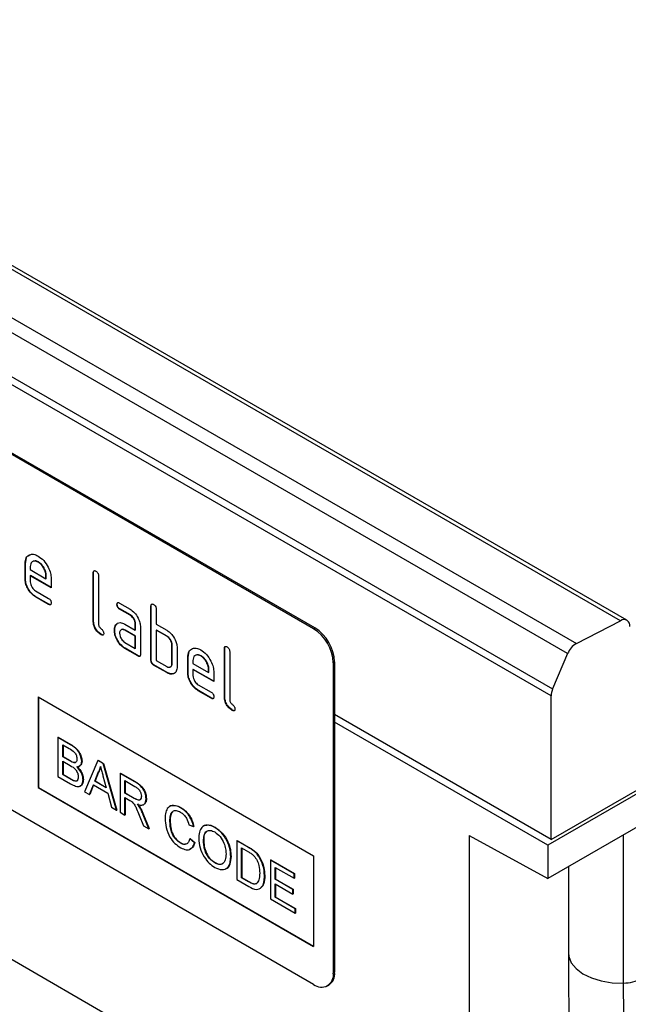
# Model space of a CAD drawing. Units: millimetres. Extents: x 75 to 2081, y 25 to 1460.
# Drawn here: x 1907 to 1940, y 1105 to 1159 of the extents above; entities that cross this region are included whole.
import ezdxf

# ---------------------------------------------------------------- set-up
doc = ezdxf.new("R2010")
doc.units = ezdxf.units.MM
doc.header["$LTSCALE"] = 5
doc.layers.get('0').update_dxf_attribs({"color": 1})
doc.layers.add('152410', color=7, linetype='Continuous')

# ---------------------------------------------------------------- blocks, each defined once
blk = doc.blocks.new('1080600-M_004_ISO_view')
for p, q in [((182.638, 22.67), (6.215, 124.517)), ((182.985, 22.692), (6.562, 124.539)), ((3.84, 123.29), (180.263, 21.443)), ((179.79, 20.892), (3.367, 122.739)), ((2.56, 120.838), (178.984, 18.991)), ((178.898, 18.609), (2.475, 120.455)), ((166.099, 22.239), (133.572, 41.016)), ((166.17, 22.28), (133.643, 41.057)), ((150.561, 25.759), (150.626, 26.069)), ((150.737, 26.17), (150.813, 26.238)), ((150.561, 25.759), (150.543, 25.748)), ((150.543, 24.932), (150.543, 25.748)), ((150.561, 24.942), (150.561, 25.759)), ((150.826, 25.584), (150.826, 25.422)), ((151.265, 25.838), (151.248, 25.828)), ((150.826, 25.422), (151.67, 24.935)), ((150.844, 25.105), (150.826, 25.095)), ((150.826, 25.095), (150.826, 24.769)), ((151.951, 24.446), (150.826, 25.095)), ((151.951, 24.466), (150.844, 25.105)), ((151.688, 25.107), (151.67, 25.097)), ((151.67, 24.935), (151.67, 25.097)), ((151.688, 24.945), (151.688, 25.107)), ((154.238, 25.269), (154.22, 25.259)), ((154.22, 22.646), (154.22, 25.259)), ((154.238, 22.656), (154.238, 25.269)), ((154.503, 25.096), (154.503, 22.483)), ((150.561, 24.942), (150.543, 24.932)), ((151.688, 24.945), (151.67, 24.935)), ((151.951, 24.936), (151.951, 24.446)), ((151.107, 24.279), (151.81, 23.874)), ((151.125, 23.963), (151.107, 23.953)), ((151.81, 23.547), (151.107, 23.953)), ((151.828, 23.557), (151.125, 23.963)), ((151.828, 23.557), (151.81, 23.547)), ((155.516, 23.552), (155.498, 23.541)), ((155.639, 23.623), (156.201, 23.299)), ((157.349, 23.473), (157.331, 23.463)), ((157.331, 20.523), (157.331, 23.463)), ((157.349, 20.533), (157.349, 23.473)), ((155.656, 23.307), (155.639, 23.297)), ((156.201, 22.972), (155.639, 23.297)), ((156.219, 22.982), (155.656, 23.307)), ((156.219, 22.982), (156.201, 22.972)), ((157.614, 23.299), (157.614, 22.483)), ((154.238, 22.656), (154.22, 22.646)), ((155.45, 22.448), (155.432, 22.438)), ((155.45, 22.448), (155.51, 22.506)), ((155.92, 22.481), (156.483, 22.156)), ((156.5, 22.493), (156.483, 22.483)), ((156.483, 22.156), (156.483, 22.483)), ((156.5, 22.166), (156.5, 22.493)), ((156.766, 22.32), (156.766, 20.85)), ((157.614, 22.483), (158.18, 22.156)), ((180.263, 21.443), (182.638, 22.67)), ((166.099, 3.05), (133.572, 21.827)), ((154.661, 21.922), (154.644, 21.911)), ((155.375, 22.163), (155.358, 22.152)), ((155.938, 22.165), (155.92, 22.154)), ((156.483, 21.83), (155.92, 22.154)), ((156.5, 21.84), (155.938, 22.165)), ((156.5, 22.166), (156.483, 22.156)), ((156.5, 21.84), (156.483, 21.83)), ((156.483, 21.176), (156.483, 21.83)), ((156.5, 21.187), (156.5, 21.84)), ((157.632, 22.167), (157.614, 22.156)), ((157.614, 22.156), (157.614, 20.523)), ((158.18, 21.83), (157.614, 22.156)), ((158.197, 21.84), (157.632, 22.167)), ((158.197, 21.84), (158.18, 21.83)), ((166.099, 22.239), (166.17, 22.28)), ((155.92, 21.501), (156.483, 21.176)), ((158.48, 21.35), (158.463, 21.34)), ((158.463, 20.36), (158.463, 21.34)), ((158.48, 20.37), (158.48, 21.35)), ((155.938, 21.185), (155.92, 21.174)), ((156.624, 20.768), (155.92, 21.174)), ((156.642, 20.778), (155.938, 21.185)), ((156.5, 21.187), (156.483, 21.176)), ((156.642, 20.778), (156.624, 20.768)), ((158.745, 21.177), (158.745, 20.197)), ((159.329, 20.697), (159.394, 21.008)), ((160.033, 20.776), (160.016, 20.766)), ((161.309, 21.187), (161.291, 21.177)), ((161.291, 18.564), (161.291, 21.177)), ((161.309, 18.574), (161.309, 21.187)), ((161.574, 21.014), (161.574, 18.401)), ((179.79, 20.892), (178.984, 18.991)), ((157.349, 20.533), (157.331, 20.523)), ((157.49, 20.288), (157.473, 20.278)), ((158.18, 19.87), (157.473, 20.278)), ((158.197, 19.88), (157.49, 20.288)), ((157.614, 20.523), (158.18, 20.197)), ((158.48, 20.37), (158.463, 20.36)), ((159.329, 20.697), (159.311, 20.687)), ((159.311, 19.87), (159.311, 20.687)), ((159.329, 19.88), (159.329, 20.697)), ((159.594, 20.523), (159.594, 20.36)), ((159.594, 20.36), (160.438, 19.873)), ((167.231, 20.442), (167.16, 20.402)), ((167.16, 20.402), (167.16, 3.663)), ((167.231, 20.442), (167.231, 3.703)), ((158.197, 19.88), (158.18, 19.87)), ((159.329, 19.88), (159.311, 19.87)), ((159.612, 20.044), (159.594, 20.034)), ((159.594, 20.034), (159.594, 19.707)), ((160.719, 19.384), (159.594, 20.034)), ((160.719, 19.404), (159.612, 20.044)), ((160.456, 20.046), (160.438, 20.035)), ((160.438, 19.873), (160.438, 20.035)), ((160.456, 19.883), (160.438, 19.873)), ((160.456, 19.883), (160.456, 20.046)), ((160.719, 19.874), (160.719, 19.384)), ((159.876, 19.218), (160.578, 18.812)), ((159.893, 18.901), (159.876, 18.891)), ((160.578, 18.485), (159.876, 18.891)), ((160.596, 18.496), (159.893, 18.901)), ((178.898, 10.886), (178.898, 18.609)), ((151.25, 18.563), (166.099, 9.991)), ((151.25, 18.563), (151.25, 13.664)), ((151.268, 18.553), (151.268, 13.674)), ((160.596, 18.496), (160.578, 18.485)), ((161.309, 18.574), (161.291, 18.564)), ((161.732, 17.84), (161.715, 17.829)), ((167.231, 17.621), (178.898, 10.886)), ((178.898, 10.866), (167.231, 17.601)), ((156.569, 0.484), (127.216, 17.429)), ((178.721, 10.559), (167.231, 17.193)), ((152.318, 16.369), (152.336, 16.379)), ((152.318, 16.369), (152.318, 14.272)), ((152.998, 15.976), (152.318, 16.369)), ((152.336, 16.379), (153.016, 15.987)), ((152.575, 15.979), (152.921, 15.779)), ((152.575, 15.334), (152.575, 15.979)), ((152.592, 15.969), (152.592, 15.344)), ((152.998, 15.976), (153.016, 15.987)), ((188.09, 15.968), (178.721, 10.559)), ((178.898, 10.866), (187.737, 15.968)), ((152.575, 15.334), (152.592, 15.344)), ((152.949, 15.118), (152.575, 15.334)), ((152.575, 15.092), (152.975, 14.861)), ((152.575, 14.366), (152.575, 15.092)), ((152.592, 15.344), (152.967, 15.128)), ((152.592, 15.082), (152.592, 14.376)), ((152.949, 15.118), (152.967, 15.128)), ((153.167, 15.016), (153.185, 15.027)), ((153.599, 15.086), (153.617, 15.096)), ((154.467, 15.128), (153.746, 13.447)), ((154.467, 15.128), (154.485, 15.139)), ((154.756, 14.962), (154.467, 15.128)), ((154.485, 15.139), (154.774, 14.972)), ((154.756, 14.962), (154.774, 14.972)), ((155.477, 12.448), (154.756, 14.962)), ((154.774, 14.972), (155.495, 12.458)), ((152.575, 14.366), (152.592, 14.376)), ((153.004, 14.118), (152.575, 14.366)), ((152.592, 14.376), (153.022, 14.128)), ((154.302, 14.014), (154.488, 14.487)), ((154.505, 14.497), (154.32, 14.024)), ((154.488, 14.487), (154.505, 14.497)), ((155.671, 14.433), (155.689, 14.444)), ((155.671, 14.433), (155.671, 12.336)), ((156.459, 13.979), (155.671, 14.433)), ((155.689, 14.444), (156.477, 13.989)), ((152.318, 14.272), (153, 13.878)), ((153.004, 14.118), (153.022, 14.128)), ((153.16, 14.038), (153.177, 14.048)), ((153.669, 14.093), (153.687, 14.103)), ((154.018, 13.291), (154.225, 13.817)), ((154.236, 13.81), (154.036, 13.301)), ((154.225, 13.817), (154.999, 13.37)), ((154.302, 14.014), (154.32, 14.024)), ((154.922, 13.656), (154.302, 14.014)), ((154.32, 14.024), (154.915, 13.68)), ((154.745, 14.309), (154.922, 13.656)), ((155.927, 14.044), (156.469, 13.731)), ((155.927, 13.371), (155.927, 14.044)), ((155.945, 14.033), (155.945, 13.382)), ((156.459, 13.979), (156.477, 13.989)), ((151.268, 13.674), (151.25, 13.664)), ((151.25, 13.664), (166.099, 5.091)), ((151.268, 13.674), (166.099, 5.112)), ((153.746, 13.447), (154.018, 13.291)), ((154.018, 13.291), (154.036, 13.301)), ((154.999, 13.37), (155.206, 12.605)), ((155.927, 13.371), (155.945, 13.382)), ((156.414, 13.091), (155.927, 13.371)), ((155.945, 13.382), (156.431, 13.101)), ((155.927, 13.129), (156.19, 12.978)), ((155.927, 12.188), (155.927, 13.129)), ((155.945, 13.119), (155.945, 12.199)), ((156.414, 13.091), (156.431, 13.101)), ((157.068, 13.061), (157.086, 13.072)), ((185.693, 12.789), (178.721, 8.765)), ((155.206, 12.605), (155.477, 12.448)), ((155.477, 12.448), (155.495, 12.458)), ((155.671, 12.336), (155.927, 12.188)), ((156.728, 12.591), (156.745, 12.601)), ((158.929, 12.579), (158.947, 12.59)), ((155.927, 12.188), (155.945, 12.199)), ((156.697, 12.187), (156.923, 11.613)), ((156.919, 12.195), (156.937, 12.205)), ((157.217, 11.444), (156.919, 12.195)), ((156.937, 12.205), (157.235, 11.454)), ((158.349, 11.856), (158.366, 11.866)), ((156.923, 11.613), (157.217, 11.444)), ((157.217, 11.444), (157.235, 11.454)), ((159.373, 11.65), (159.629, 11.566)), ((159.629, 11.566), (159.647, 11.576)), ((160.771, 11.516), (160.789, 11.526)), ((158.911, 10.681), (158.928, 10.692)), ((159.42, 10.912), (159.437, 10.923)), ((159.676, 10.696), (159.42, 10.912)), ((159.437, 10.923), (159.694, 10.706)), ((159.676, 10.696), (159.694, 10.706)), ((160.165, 10.76), (160.183, 10.77)), ((161.958, 10.804), (161.975, 10.815)), ((161.958, 10.804), (161.958, 8.707)), ((162.579, 10.446), (161.958, 10.804)), ((161.975, 10.815), (162.596, 10.456)), ((174.479, 11.086), (178.721, 8.765)), ((174.479, 11.086), (174.479, -101.732)), ((178.898, 10.886), (178.898, 10.866)), ((182.795, 3.124), (182.795, 11.117)), ((162.214, 10.415), (162.582, 10.202)), ((162.214, 8.801), (162.214, 10.415)), ((162.231, 10.404), (162.231, 8.812)), ((162.579, 10.446), (162.596, 10.456)), ((162.9, 10.23), (162.917, 10.241)), ((178.721, 10.559), (178.721, 8.765)), ((160.769, 9.608), (160.787, 9.619)), ((161.632, 9.941), (161.649, 9.951)), ((163.164, 9.928), (163.181, 9.938)), ((163.774, 9.756), (163.791, 9.766)), ((163.774, 9.756), (163.774, 7.659)), ((165.054, 9.017), (163.774, 9.756)), ((163.791, 9.766), (165.072, 9.027)), ((166.099, 9.991), (166.099, 5.091)), ((164.03, 9.366), (165.054, 8.775)), ((164.03, 8.721), (164.03, 9.366)), ((164.048, 9.356), (164.048, 8.731)), ((179.834, 9.407), (179.834, 4.75)), ((161.958, 8.707), (162.608, 8.332)), ((162.214, 8.801), (162.231, 8.812)), ((162.588, 8.585), (162.214, 8.801)), ((162.231, 8.812), (162.606, 8.595)), ((162.588, 8.585), (162.606, 8.595)), ((163.448, 8.907), (163.465, 8.917)), ((164.03, 8.721), (164.048, 8.731)), ((164.984, 8.17), (164.03, 8.721)), ((164.048, 8.731), (165.002, 8.18)), ((165.054, 9.017), (165.072, 9.027)), ((165.054, 8.775), (165.054, 9.017)), ((165.054, 8.775), (165.072, 8.785)), ((165.072, 9.027), (165.072, 8.785)), ((164.03, 8.479), (164.984, 7.928)), ((164.03, 7.753), (164.03, 8.479)), ((164.048, 8.469), (164.048, 7.763)), ((164.984, 8.17), (165.002, 8.18)), ((164.984, 7.928), (164.984, 8.17)), ((165.002, 8.18), (165.002, 7.938)), ((163.774, 7.659), (165.101, 6.893)), ((164.03, 7.753), (164.048, 7.763)), ((165.101, 7.135), (164.03, 7.753)), ((164.048, 7.763), (165.119, 7.145)), ((164.984, 7.928), (165.002, 7.938)), ((165.101, 7.135), (165.119, 7.145)), ((165.101, 6.893), (165.101, 7.135)), ((165.119, 7.145), (165.119, 6.903)), ((165.101, 6.893), (165.119, 6.903)), ((167.16, 3.663), (167.231, 3.703)), ((166.849, 2.976), (166.92, 3.017))]:
    blk.add_line(p, q)
at = {"flags": 128}
for points in [[(179.834, 4.75), (179.853, 4.563), (179.986, 4.222), (180.243, 3.906), (180.611, 3.628), (181.073, 3.402), (181.607, 3.238), (182.191, 3.144), (182.795, 3.124)], [(200.691, -71.041), (198.683, -67.584), (196.788, -63.998), (195.008, -60.286), (193.344, -56.451), (191.799, -52.495), (190.372, -48.422), (189.066, -44.235), (187.881, -39.938), (186.818, -35.533), (185.878, -31.025), (185.062, -26.417), (184.371, -21.712), (183.804, -16.914), (183.363, -12.028), (183.048, -7.057), (182.858, -2.005), (182.795, 3.124)]]:
    blk.add_lwpolyline(points, dxfattribs=at)
for centre, radius, start, end in [((182.822, 22.404), 0.323, 350.1327, 124.6631), ((164.857, 20.297), 2.305, 2.6055, 57.3945), ((164.928, 20.338), 2.305, 2.6055, 57.3945), ((180.829, 20.479), 1.117, 120.4258, 158.3231), ((179.898, 18.586), 1, 156.0905, 178.7202), ((166.513, 3.558), 0.655, 230.7967, 9.214), ((166.517, 3.613), 0.719, 304.0564, 7.2558), ((182.774, 5.253), 2.129, 270.5565, 298.1977)]:
    blk.add_arc(centre, radius, start, end)
for points, knots in [([(150.543, 25.748), (150.555, 25.862), (150.58, 26.088), (150.772, 26.243), (151.002, 26.275), (151.166, 26.197), (151.248, 26.158)], [0, 0, 0, 0, 0.2795526, 0.5593516, 0.7796344, 1, 1, 1, 1]), ([(151.248, 26.158), (151.352, 26.084), (151.56, 25.937), (151.792, 25.581), (151.931, 25.231), (151.944, 25.034), (151.951, 24.936)], [0, 0, 0, 0, 0.279581, 0.55926, 0.779571, 1, 1, 1, 1]), ([(151.248, 25.828), (151.185, 25.855), (151.061, 25.91), (150.924, 25.856), (150.838, 25.747), (150.83, 25.639), (150.826, 25.584)], [0, 0, 0, 0, 0.279532, 0.559299, 0.779622, 1, 1, 1, 1]), ([(151.265, 25.838), (151.201, 25.87), (151.108, 25.916), (151.041, 25.885), (151.02, 25.875)], [0, 0, 0, 0, 0.689903, 1, 1, 1, 1]), ([(151.67, 25.097), (151.663, 25.173), (151.648, 25.326), (151.532, 25.55), (151.394, 25.729), (151.297, 25.795), (151.248, 25.828)], [0, 0, 0, 0, 0.279524, 0.559345, 0.779653, 1, 1, 1, 1]), ([(151.688, 25.107), (151.68, 25.183), (151.666, 25.336), (151.55, 25.561), (151.412, 25.739), (151.314, 25.805), (151.265, 25.838)], [0, 0, 0, 0, 0.279524, 0.559345, 0.779653, 1, 1, 1, 1]), ([(154.22, 25.259), (154.221, 25.283), (154.223, 25.331), (154.259, 25.372), (154.311, 25.367), (154.345, 25.349), (154.361, 25.341)], [0, 0, 0, 0, 0.280763, 0.559007, 0.779253, 1, 1, 1, 1]), ([(154.238, 25.269), (154.238, 25.294), (154.239, 25.339), (154.265, 25.359), (154.276, 25.368)], [0, 0, 0, 0, 0.558148, 1, 1, 1, 1]), ([(154.361, 25.341), (154.383, 25.327), (154.426, 25.299), (154.479, 25.228), (154.5, 25.155), (154.502, 25.115), (154.503, 25.096)], [0, 0, 0, 0, 0.280669, 0.558931, 0.779165, 1, 1, 1, 1]), ([(151.107, 23.953), (151.024, 24.012), (150.857, 24.13), (150.671, 24.415), (150.559, 24.695), (150.548, 24.853), (150.543, 24.932)], [0, 0, 0, 0, 0.279619, 0.559267, 0.779559, 1, 1, 1, 1]), ([(151.125, 23.963), (151.042, 24.022), (150.874, 24.141), (150.689, 24.425), (150.577, 24.705), (150.566, 24.863), (150.561, 24.942)], [0, 0, 0, 0, 0.279619, 0.559267, 0.779559, 1, 1, 1, 1]), ([(150.826, 24.769), (150.831, 24.718), (150.842, 24.616), (150.917, 24.466), (151.01, 24.346), (151.075, 24.302), (151.107, 24.279)], [0, 0, 0, 0, 0.279457, 0.559355, 0.779724, 1, 1, 1, 1]), ([(151.81, 23.874), (151.832, 23.86), (151.874, 23.833), (151.927, 23.761), (151.949, 23.689), (151.95, 23.649), (151.951, 23.629)], [0, 0, 0, 0, 0.280653, 0.559015, 0.779223, 1, 1, 1, 1]), ([(151.951, 23.629), (151.95, 23.605), (151.948, 23.557), (151.912, 23.517), (151.86, 23.521), (151.827, 23.538), (151.81, 23.547)], [0, 0, 0, 0, 0.280602, 0.55855, 0.778688, 1, 1, 1, 1]), ([(151.931, 23.542), (151.929, 23.538), (151.917, 23.524), (151.877, 23.533), (151.844, 23.549), (151.828, 23.557)], [0, 0, 0, 0, 0.120704, 0.559183, 1, 1, 1, 1]), ([(155.498, 23.541), (155.499, 23.565), (155.501, 23.613), (155.536, 23.654), (155.588, 23.65), (155.622, 23.632), (155.639, 23.623)], [0, 0, 0, 0, 0.280669, 0.558898, 0.779069, 1, 1, 1, 1]), ([(155.639, 23.297), (155.617, 23.31), (155.574, 23.338), (155.522, 23.409), (155.5, 23.482), (155.499, 23.522), (155.498, 23.541)], [0, 0, 0, 0, 0.280747, 0.559078, 0.7793, 1, 1, 1, 1]), ([(155.516, 23.552), (155.516, 23.577), (155.517, 23.622), (155.542, 23.641), (155.553, 23.65)], [0, 0, 0, 0, 0.560992, 1, 1, 1, 1]), ([(155.656, 23.307), (155.635, 23.321), (155.592, 23.348), (155.54, 23.419), (155.518, 23.492), (155.516, 23.532), (155.516, 23.552)], [0, 0, 0, 0, 0.280747, 0.559078, 0.7793, 1, 1, 1, 1]), ([(157.331, 23.463), (157.332, 23.487), (157.335, 23.535), (157.37, 23.575), (157.422, 23.571), (157.456, 23.553), (157.473, 23.544)], [0, 0, 0, 0, 0.280763, 0.559007, 0.779253, 1, 1, 1, 1]), ([(157.349, 23.473), (157.349, 23.498), (157.35, 23.543), (157.376, 23.563), (157.387, 23.572)], [0, 0, 0, 0, 0.558148, 1, 1, 1, 1]), ([(157.473, 23.544), (157.494, 23.531), (157.537, 23.503), (157.59, 23.432), (157.612, 23.359), (157.613, 23.319), (157.614, 23.299)], [0, 0, 0, 0, 0.280669, 0.558931, 0.779165, 1, 1, 1, 1]), ([(156.201, 23.299), (156.285, 23.239), (156.452, 23.121), (156.636, 22.836), (156.749, 22.556), (156.76, 22.399), (156.766, 22.32)], [0, 0, 0, 0, 0.279576, 0.559296, 0.779523, 1, 1, 1, 1]), ([(156.483, 22.483), (156.478, 22.534), (156.469, 22.636), (156.393, 22.787), (156.3, 22.906), (156.234, 22.95), (156.201, 22.972)], [0, 0, 0, 0, 0.27963, 0.559223, 0.779548, 1, 1, 1, 1]), ([(156.5, 22.493), (156.496, 22.544), (156.487, 22.646), (156.41, 22.797), (156.317, 22.917), (156.252, 22.96), (156.219, 22.982)], [0, 0, 0, 0, 0.27963, 0.559223, 0.779548, 1, 1, 1, 1]), ([(154.644, 21.911), (154.58, 21.955), (154.453, 22.041), (154.305, 22.253), (154.229, 22.468), (154.223, 22.587), (154.22, 22.646)], [0, 0, 0, 0, 0.28008, 0.559069, 0.779201, 1, 1, 1, 1]), ([(154.661, 21.922), (154.598, 21.965), (154.471, 22.051), (154.323, 22.264), (154.247, 22.478), (154.241, 22.597), (154.238, 22.656)], [0, 0, 0, 0, 0.2800799, 0.559069, 0.7792014, 1, 1, 1, 1]), ([(154.503, 22.483), (154.505, 22.461), (154.508, 22.416), (154.555, 22.32), (154.644, 22.238), (154.732, 22.156), (154.779, 22.06), (154.783, 22.016), (154.784, 21.993)], [0, 0, 0, 0, 0.125305, 0.250335, 0.499896, 0.749686, 0.874716, 1, 1, 1, 1]), ([(155.358, 22.152), (155.362, 22.215), (155.369, 22.326), (155.413, 22.404), (155.432, 22.438)], [0, 0, 0, 0, 0.55981, 1, 1, 1, 1]), ([(155.375, 22.163), (155.379, 22.225), (155.386, 22.336), (155.43, 22.414), (155.45, 22.448)], [0, 0, 0, 0, 0.55981, 1, 1, 1, 1]), ([(155.432, 22.438), (155.463, 22.474), (155.524, 22.546), (155.689, 22.587), (155.833, 22.521), (155.92, 22.481)], [0, 0, 0, 0, 0.280755, 0.561071, 1, 1, 1, 1]), ([(154.784, 21.993), (154.783, 21.969), (154.781, 21.921), (154.746, 21.881), (154.694, 21.885), (154.66, 21.903), (154.644, 21.911)], [0, 0, 0, 0, 0.280602, 0.55855, 0.778688, 1, 1, 1, 1]), ([(154.765, 21.906), (154.762, 21.903), (154.751, 21.888), (154.711, 21.897), (154.678, 21.913), (154.661, 21.922)], [0, 0, 0, 0, 0.120704, 0.559183, 1, 1, 1, 1]), ([(155.92, 21.174), (155.837, 21.234), (155.67, 21.352), (155.486, 21.636), (155.374, 21.916), (155.363, 22.074), (155.358, 22.152)], [0, 0, 0, 0, 0.279642, 0.559234, 0.779508, 1, 1, 1, 1]), ([(155.938, 21.185), (155.854, 21.244), (155.687, 21.362), (155.503, 21.647), (155.392, 21.926), (155.381, 22.084), (155.375, 22.163)], [0, 0, 0, 0, 0.279642, 0.559234, 0.779508, 1, 1, 1, 1]), ([(155.92, 22.154), (155.879, 22.173), (155.795, 22.209), (155.703, 22.173), (155.647, 22.099), (155.641, 22.026), (155.639, 21.99)], [0, 0, 0, 0, 0.279478, 0.559304, 0.77968, 1, 1, 1, 1]), ([(155.639, 21.99), (155.644, 21.939), (155.654, 21.838), (155.73, 21.687), (155.822, 21.568), (155.888, 21.523), (155.92, 21.501)], [0, 0, 0, 0, 0.279457, 0.559355, 0.779724, 1, 1, 1, 1]), ([(155.938, 22.165), (155.895, 22.187), (155.839, 22.216), (155.798, 22.198), (155.789, 22.195)], [0, 0, 0, 0, 0.775767, 1, 1, 1, 1]), ([(158.18, 22.156), (158.235, 22.12), (158.346, 22.048), (158.534, 21.846), (158.619, 21.661), (158.67, 21.549)], [0, 0, 0, 0, 0.2808194, 0.5612528, 1, 1, 1, 1]), ([(158.463, 21.34), (158.458, 21.391), (158.449, 21.493), (158.372, 21.645), (158.279, 21.764), (158.213, 21.808), (158.18, 21.83)], [0, 0, 0, 0, 0.279621, 0.559225, 0.779528, 1, 1, 1, 1]), ([(158.48, 21.35), (158.476, 21.401), (158.467, 21.503), (158.39, 21.655), (158.296, 21.774), (158.23, 21.818), (158.197, 21.84)], [0, 0, 0, 0, 0.279621, 0.559225, 0.779528, 1, 1, 1, 1]), ([(158.67, 21.549), (158.695, 21.476), (158.738, 21.347), (158.743, 21.229), (158.745, 21.177)], [0, 0, 0, 0, 0.559798, 1, 1, 1, 1]), ([(161.291, 21.177), (161.292, 21.201), (161.295, 21.249), (161.33, 21.289), (161.382, 21.285), (161.416, 21.267), (161.432, 21.258)], [0, 0, 0, 0, 0.280763, 0.559007, 0.779253, 1, 1, 1, 1]), ([(161.309, 21.187), (161.309, 21.212), (161.31, 21.257), (161.336, 21.277), (161.347, 21.286)], [0, 0, 0, 0, 0.558148, 1, 1, 1, 1]), ([(161.432, 21.258), (161.454, 21.245), (161.497, 21.217), (161.55, 21.146), (161.572, 21.073), (161.573, 21.033), (161.574, 21.014)], [0, 0, 0, 0, 0.280669, 0.558931, 0.779165, 1, 1, 1, 1]), ([(156.766, 20.85), (156.764, 20.826), (156.762, 20.777), (156.727, 20.737), (156.675, 20.742), (156.641, 20.759), (156.624, 20.768)], [0, 0, 0, 0, 0.280596, 0.558566, 0.778787, 1, 1, 1, 1]), ([(156.746, 20.762), (156.743, 20.759), (156.732, 20.744), (156.691, 20.754), (156.658, 20.77), (156.642, 20.778)], [0, 0, 0, 0, 0.122047, 0.560037, 1, 1, 1, 1]), ([(159.311, 20.687), (159.323, 20.8), (159.348, 21.026), (159.54, 21.181), (159.77, 21.213), (159.934, 21.135), (160.016, 21.097)], [0, 0, 0, 0, 0.2795526, 0.5593516, 0.7796344, 1, 1, 1, 1]), ([(160.016, 20.766), (159.954, 20.794), (159.829, 20.848), (159.692, 20.794), (159.606, 20.685), (159.598, 20.577), (159.594, 20.523)], [0, 0, 0, 0, 0.279532, 0.559299, 0.779622, 1, 1, 1, 1]), ([(160.033, 20.776), (159.969, 20.808), (159.877, 20.854), (159.809, 20.823), (159.788, 20.814)], [0, 0, 0, 0, 0.689903, 1, 1, 1, 1]), ([(160.016, 21.097), (160.12, 21.023), (160.329, 20.875), (160.56, 20.519), (160.699, 20.169), (160.712, 19.972), (160.719, 19.874)], [0, 0, 0, 0, 0.2795807, 0.5592603, 0.779571, 1, 1, 1, 1]), ([(160.438, 20.035), (160.431, 20.112), (160.416, 20.264), (160.3, 20.489), (160.163, 20.667), (160.065, 20.733), (160.016, 20.766)], [0, 0, 0, 0, 0.279524, 0.559345, 0.779653, 1, 1, 1, 1]), ([(160.456, 20.046), (160.448, 20.122), (160.434, 20.274), (160.318, 20.499), (160.18, 20.677), (160.082, 20.743), (160.033, 20.776)], [0, 0, 0, 0, 0.279524, 0.559345, 0.779653, 1, 1, 1, 1]), ([(157.473, 20.278), (157.451, 20.292), (157.408, 20.319), (157.356, 20.391), (157.334, 20.464), (157.332, 20.503), (157.331, 20.523)], [0, 0, 0, 0, 0.280711, 0.558625, 0.778846, 1, 1, 1, 1]), ([(157.49, 20.288), (157.469, 20.302), (157.426, 20.33), (157.374, 20.401), (157.351, 20.474), (157.35, 20.514), (157.349, 20.533)], [0, 0, 0, 0, 0.2807105, 0.5586248, 0.7788464, 1, 1, 1, 1]), ([(158.18, 20.197), (158.222, 20.178), (158.305, 20.141), (158.397, 20.177), (158.454, 20.251), (158.46, 20.324), (158.463, 20.36)], [0, 0, 0, 0, 0.279574, 0.559225, 0.779646, 1, 1, 1, 1]), ([(158.745, 20.197), (158.736, 20.106), (158.717, 19.923), (158.564, 19.797), (158.377, 19.775), (158.246, 19.838), (158.18, 19.87)], [0, 0, 0, 0, 0.279624, 0.559286, 0.779575, 1, 1, 1, 1]), ([(158.346, 20.176), (158.371, 20.181), (158.423, 20.191), (158.471, 20.263), (158.477, 20.334), (158.48, 20.37)], [0, 0, 0, 0, 0.313307, 0.656705, 1, 1, 1, 1]), ([(158.629, 19.881), (158.608, 19.858), (158.549, 19.793), (158.392, 19.788), (158.262, 19.85), (158.197, 19.88)], [0, 0, 0, 0, 0.224199, 0.611979, 1, 1, 1, 1]), ([(159.876, 18.891), (159.792, 18.95), (159.625, 19.069), (159.439, 19.353), (159.328, 19.633), (159.317, 19.791), (159.311, 19.87)], [0, 0, 0, 0, 0.279619, 0.559267, 0.779559, 1, 1, 1, 1]), ([(159.893, 18.901), (159.81, 18.96), (159.643, 19.079), (159.457, 19.363), (159.345, 19.644), (159.334, 19.801), (159.329, 19.88)], [0, 0, 0, 0, 0.279619, 0.559267, 0.779559, 1, 1, 1, 1]), ([(159.594, 19.707), (159.599, 19.656), (159.61, 19.554), (159.686, 19.404), (159.778, 19.285), (159.843, 19.24), (159.876, 19.218)], [0, 0, 0, 0, 0.2794572, 0.5593552, 0.7797238, 1, 1, 1, 1]), ([(160.578, 18.812), (160.6, 18.798), (160.643, 18.771), (160.695, 18.7), (160.717, 18.627), (160.718, 18.587), (160.719, 18.567)], [0, 0, 0, 0, 0.280653, 0.559015, 0.779223, 1, 1, 1, 1]), ([(160.719, 18.567), (160.718, 18.543), (160.716, 18.495), (160.68, 18.455), (160.629, 18.459), (160.595, 18.477), (160.578, 18.485)], [0, 0, 0, 0, 0.280602, 0.55855, 0.778688, 1, 1, 1, 1]), ([(160.699, 18.48), (160.697, 18.477), (160.685, 18.462), (160.645, 18.471), (160.612, 18.487), (160.596, 18.496)], [0, 0, 0, 0, 0.120704, 0.559183, 1, 1, 1, 1]), ([(161.715, 17.829), (161.651, 17.873), (161.524, 17.959), (161.376, 18.171), (161.3, 18.386), (161.294, 18.505), (161.291, 18.564)], [0, 0, 0, 0, 0.28008, 0.559069, 0.779201, 1, 1, 1, 1]), ([(161.732, 17.84), (161.669, 17.883), (161.542, 17.969), (161.394, 18.182), (161.318, 18.396), (161.312, 18.515), (161.309, 18.574)], [0, 0, 0, 0, 0.28008, 0.559069, 0.779201, 1, 1, 1, 1]), ([(161.574, 18.401), (161.576, 18.378), (161.579, 18.334), (161.626, 18.238), (161.715, 18.156), (161.804, 18.074), (161.85, 17.978), (161.854, 17.934), (161.855, 17.911)], [0, 0, 0, 0, 0.125305, 0.250335, 0.499896, 0.749686, 0.874716, 1, 1, 1, 1]), ([(161.855, 17.911), (161.854, 17.887), (161.852, 17.839), (161.817, 17.799), (161.765, 17.803), (161.732, 17.821), (161.715, 17.829)], [0, 0, 0, 0, 0.280602, 0.55855, 0.778688, 1, 1, 1, 1]), ([(161.836, 17.824), (161.833, 17.821), (161.822, 17.806), (161.782, 17.815), (161.749, 17.831), (161.732, 17.84)], [0, 0, 0, 0, 0.120704, 0.559183, 1, 1, 1, 1]), ([(153.599, 15.086), (153.586, 15.186), (153.56, 15.386), (153.338, 15.76), (153.127, 15.894), (152.998, 15.976)], [0, 0, 0, 0, 0.279967, 0.559633, 1, 1, 1, 1]), ([(153.016, 15.987), (153.097, 15.937), (153.257, 15.838), (153.467, 15.602), (153.592, 15.329), (153.608, 15.174), (153.617, 15.096)], [0, 0, 0, 0, 0.281116, 0.560026, 0.780112, 1, 1, 1, 1]), ([(152.921, 15.779), (153.023, 15.725), (153.151, 15.657), (153.274, 15.487), (153.329, 15.358), (153.338, 15.268), (153.343, 15.208)], [0, 0, 0, 0, 0.499756, 0.624981, 0.750488, 1, 1, 1, 1]), ([(153.167, 15.016), (153.127, 15.031), (153.055, 15.057), (152.981, 15.099), (152.949, 15.118)], [0, 0, 0, 0, 0.559459, 1, 1, 1, 1]), ([(152.967, 15.128), (153.008, 15.104), (153.081, 15.062), (153.153, 15.037), (153.185, 15.027)], [0, 0, 0, 0, 0.560393, 1, 1, 1, 1]), ([(153.343, 15.208), (153.341, 15.173), (153.337, 15.103), (153.297, 15.035), (153.236, 15.007), (153.19, 15.013), (153.167, 15.016)], [0, 0, 0, 0, 0.280244, 0.559695, 0.779758, 1, 1, 1, 1]), ([(153.185, 15.027), (153.215, 15.022), (153.263, 15.014), (153.292, 15.043), (153.303, 15.054)], [0, 0, 0, 0, 0.630591, 1, 1, 1, 1]), ([(153.327, 14.792), (153.368, 14.794), (153.451, 14.798), (153.567, 14.88), (153.587, 15.008), (153.599, 15.086)], [0, 0, 0, 0, 0.281363, 0.56221, 1, 1, 1, 1]), ([(153.617, 15.096), (153.611, 15.046), (153.601, 14.944), (153.538, 14.844), (153.47, 14.834), (153.442, 14.829)], [0, 0, 0, 0, 0.369846, 0.739862, 1, 1, 1, 1]), ([(152.975, 14.861), (153.082, 14.798), (153.216, 14.72), (153.339, 14.537), (153.399, 14.403), (153.407, 14.308), (153.413, 14.245)], [0, 0, 0, 0, 0.498846, 0.624454, 0.750198, 1, 1, 1, 1]), ([(153.669, 14.093), (153.664, 14.16), (153.654, 14.295), (153.542, 14.562), (153.408, 14.705), (153.327, 14.792)], [0, 0, 0, 0, 0.28088, 0.561474, 1, 1, 1, 1]), ([(153.344, 14.802), (153.397, 14.75), (153.502, 14.645), (153.614, 14.449), (153.678, 14.261), (153.684, 14.156), (153.687, 14.103)], [0, 0, 0, 0, 0.2802111, 0.5596695, 0.7797087, 1, 1, 1, 1]), ([(154.488, 14.487), (154.517, 14.54), (154.569, 14.635), (154.599, 14.752), (154.612, 14.803)], [0, 0, 0, 0, 0.559975, 1, 1, 1, 1]), ([(154.63, 14.813), (154.612, 14.748), (154.581, 14.633), (154.529, 14.539), (154.505, 14.497)], [0, 0, 0, 0, 0.559915, 1, 1, 1, 1]), ([(154.612, 14.803), (154.637, 14.711), (154.681, 14.546), (154.726, 14.382), (154.745, 14.309)], [0, 0, 0, 0, 0.559998, 1, 1, 1, 1]), ([(153, 13.878), (153.09, 13.829), (153.269, 13.732), (153.511, 13.709), (153.645, 13.863), (153.661, 14.016), (153.669, 14.093)], [0, 0, 0, 0, 0.281283, 0.560168, 0.779988, 1, 1, 1, 1]), ([(153.16, 14.038), (153.131, 14.051), (153.079, 14.075), (153.027, 14.105), (153.004, 14.118)], [0, 0, 0, 0, 0.559832, 1, 1, 1, 1]), ([(153.022, 14.128), (153.051, 14.111), (153.103, 14.081), (153.155, 14.058), (153.177, 14.048)], [0, 0, 0, 0, 0.560099, 1, 1, 1, 1]), ([(153.413, 14.245), (153.409, 14.2), (153.402, 14.11), (153.342, 14.028), (153.253, 14.01), (153.191, 14.029), (153.16, 14.038)], [0, 0, 0, 0, 0.280033, 0.559559, 0.779331, 1, 1, 1, 1]), ([(153.177, 14.048), (153.216, 14.038), (153.295, 14.016), (153.365, 14.041), (153.382, 14.076), (153.382, 14.078)], [0, 0, 0, 0, 0.490638, 0.978542, 1, 1, 1, 1]), ([(153.687, 14.103), (153.681, 14.038), (153.669, 13.908), (153.596, 13.78), (153.517, 13.762), (153.488, 13.756)], [0, 0, 0, 0, 0.385534, 0.771138, 1, 1, 1, 1]), ([(157.068, 13.061), (157.058, 13.164), (157.038, 13.368), (156.819, 13.769), (156.596, 13.899), (156.459, 13.979)], [0, 0, 0, 0, 0.28058, 0.55933, 1, 1, 1, 1]), ([(156.477, 13.989), (156.561, 13.939), (156.727, 13.841), (156.951, 13.598), (157.066, 13.31), (157.079, 13.151), (157.086, 13.072)], [0, 0, 0, 0, 0.281671, 0.559202, 0.779411, 1, 1, 1, 1]), ([(156.469, 13.731), (156.516, 13.701), (156.611, 13.642), (156.733, 13.5), (156.802, 13.338), (156.809, 13.248), (156.812, 13.203)], [0, 0, 0, 0, 0.281111, 0.559739, 0.779685, 1, 1, 1, 1]), ([(156.19, 12.978), (156.213, 12.964), (156.256, 12.94), (156.297, 12.909), (156.316, 12.895)], [0, 0, 0, 0, 0.56011, 1, 1, 1, 1]), ([(156.316, 12.895), (156.366, 12.841), (156.467, 12.73), (156.579, 12.475), (156.652, 12.296), (156.697, 12.187)], [0, 0, 0, 0, 0.278201, 0.558672, 1, 1, 1, 1]), ([(156.812, 13.203), (156.809, 13.164), (156.802, 13.087), (156.749, 13.007), (156.621, 12.973), (156.499, 13.042), (156.414, 13.091)], [0, 0, 0, 0, 0.18699, 0.373845, 0.560268, 1, 1, 1, 1]), ([(156.431, 13.101), (156.484, 13.072), (156.588, 13.015), (156.726, 12.983), (156.766, 13.04), (156.78, 13.059)], [0, 0, 0, 0, 0.40237, 0.800613, 1, 1, 1, 1]), ([(156.587, 12.776), (156.656, 12.751), (156.796, 12.702), (156.962, 12.742), (157.055, 12.876), (157.064, 13), (157.068, 13.061)], [0, 0, 0, 0, 0.280721, 0.559709, 0.77969, 1, 1, 1, 1]), ([(156.728, 12.591), (156.703, 12.628), (156.659, 12.693), (156.609, 12.75), (156.587, 12.776)], [0, 0, 0, 0, 0.559669, 1, 1, 1, 1]), ([(156.604, 12.786), (156.632, 12.754), (156.683, 12.696), (156.726, 12.63), (156.745, 12.601)], [0, 0, 0, 0, 0.5601201, 1, 1, 1, 1]), ([(157.086, 13.072), (157.082, 12.989), (157.076, 12.868), (157.006, 12.819), (156.983, 12.804)], [0, 0, 0, 0, 0.683658, 1, 1, 1, 1]), ([(156.919, 12.195), (156.888, 12.27), (156.833, 12.405), (156.76, 12.534), (156.728, 12.591)], [0, 0, 0, 0, 0.560029, 1, 1, 1, 1]), ([(156.745, 12.601), (156.786, 12.529), (156.858, 12.399), (156.913, 12.264), (156.937, 12.205)], [0, 0, 0, 0, 0.559794, 1, 1, 1, 1]), ([(158.929, 12.579), (158.798, 12.638), (158.537, 12.754), (158.247, 12.63), (158.111, 12.348), (158.099, 12.118), (158.093, 12.003)], [0, 0, 0, 0, 0.279748, 0.558427, 0.778969, 1, 1, 1, 1]), ([(158.349, 11.856), (158.355, 11.963), (158.368, 12.176), (158.481, 12.401), (158.69, 12.454), (158.841, 12.381), (158.917, 12.345)], [0, 0, 0, 0, 0.281158, 0.560247, 0.779804, 1, 1, 1, 1]), ([(158.514, 12.365), (158.495, 12.351), (158.378, 12.261), (158.372, 12.046), (158.366, 11.866)], [0, 0, 0, 0, 0.161578, 1, 1, 1, 1]), ([(158.409, 12.681), (158.485, 12.699), (158.646, 12.738), (158.843, 12.641), (158.947, 12.59)], [0, 0, 0, 0, 0.472225, 1, 1, 1, 1]), ([(158.917, 12.345), (158.977, 12.305), (159.097, 12.225), (159.283, 11.974), (159.339, 11.773), (159.373, 11.65)], [0, 0, 0, 0, 0.280694, 0.560413, 1, 1, 1, 1]), ([(159.629, 11.566), (159.598, 11.68), (159.537, 11.909), (159.351, 12.217), (159.139, 12.444), (158.999, 12.534), (158.929, 12.579)], [0, 0, 0, 0, 0.2800338, 0.5594322, 0.779521, 1, 1, 1, 1]), ([(158.947, 12.59), (159.036, 12.531), (159.214, 12.413), (159.432, 12.135), (159.578, 11.844), (159.624, 11.665), (159.647, 11.576)], [0, 0, 0, 0, 0.280081, 0.559449, 0.779549, 1, 1, 1, 1]), ([(158.093, 12.003), (158.104, 11.842), (158.127, 11.521), (158.312, 11.021), (158.617, 10.629), (158.829, 10.494), (158.935, 10.426)], [0, 0, 0, 0, 0.28068, 0.559986, 0.77938, 1, 1, 1, 1]), ([(158.911, 10.681), (158.845, 10.726), (158.715, 10.817), (158.542, 11.034), (158.373, 11.404), (158.359, 11.67), (158.349, 11.856)], [0, 0, 0, 0, 0.186965, 0.373837, 0.560523, 1, 1, 1, 1]), ([(158.366, 11.866), (158.372, 11.751), (158.382, 11.52), (158.488, 11.158), (158.698, 10.855), (158.851, 10.746), (158.928, 10.692)], [0, 0, 0, 0, 0.281245, 0.5607156, 0.780138, 1, 1, 1, 1]), ([(160.771, 11.516), (160.635, 11.578), (160.362, 11.701), (160.066, 11.564), (159.926, 11.271), (159.914, 11.031), (159.909, 10.911)], [0, 0, 0, 0, 0.2795611, 0.5586257, 0.7790121, 1, 1, 1, 1]), ([(160.165, 10.76), (160.169, 10.876), (160.176, 11.107), (160.307, 11.338), (160.532, 11.383), (160.693, 11.31), (160.773, 11.273)], [0, 0, 0, 0, 0.281196, 0.559716, 0.779864, 1, 1, 1, 1]), ([(160.327, 11.279), (160.31, 11.271), (160.173, 11.209), (160.178, 10.975), (160.183, 10.77)], [0, 0, 0, 0, 0.123886, 1, 1, 1, 1]), ([(160.231, 11.617), (160.309, 11.639), (160.475, 11.685), (160.681, 11.581), (160.789, 11.526)], [0, 0, 0, 0, 0.4740529, 1, 1, 1, 1]), ([(161.632, 9.941), (161.621, 10.101), (161.598, 10.422), (161.386, 10.917), (161.086, 11.301), (160.876, 11.445), (160.771, 11.516)], [0, 0, 0, 0, 0.280402, 0.559503, 0.779637, 1, 1, 1, 1]), ([(160.773, 11.273), (160.872, 11.2), (161.07, 11.055), (161.274, 10.696), (161.363, 10.367), (161.371, 10.183), (161.376, 10.091)], [0, 0, 0, 0, 0.279108, 0.557988, 0.778771, 1, 1, 1, 1]), ([(160.789, 11.526), (160.923, 11.431), (161.19, 11.241), (161.484, 10.774), (161.628, 10.326), (161.642, 10.076), (161.649, 9.951)], [0, 0, 0, 0, 0.279564, 0.558584, 0.779087, 1, 1, 1, 1]), ([(159.42, 10.912), (159.402, 10.845), (159.365, 10.71), (159.237, 10.606), (159.075, 10.6), (158.965, 10.654), (158.911, 10.681)], [0, 0, 0, 0, 0.280491, 0.559766, 0.77972, 1, 1, 1, 1]), ([(158.928, 10.692), (159, 10.655), (159.113, 10.597), (159.197, 10.63), (159.228, 10.642)], [0, 0, 0, 0, 0.6386143, 1, 1, 1, 1]), ([(158.935, 10.426), (159.032, 10.379), (159.227, 10.285), (159.461, 10.329), (159.608, 10.482), (159.653, 10.624), (159.676, 10.696)], [0, 0, 0, 0, 0.27993, 0.559196, 0.779393, 1, 1, 1, 1]), ([(159.694, 10.706), (159.665, 10.613), (159.615, 10.446), (159.486, 10.385), (159.429, 10.358)], [0, 0, 0, 0, 0.562525, 1, 1, 1, 1]), ([(159.909, 10.911), (159.923, 10.752), (159.95, 10.434), (160.166, 9.951), (160.462, 9.576), (160.667, 9.436), (160.77, 9.366)], [0, 0, 0, 0, 0.280155, 0.55943, 0.779617, 1, 1, 1, 1]), ([(160.769, 9.608), (160.672, 9.679), (160.478, 9.819), (160.274, 10.166), (160.177, 10.489), (160.169, 10.669), (160.165, 10.76)], [0, 0, 0, 0, 0.279186, 0.558445, 0.77893, 1, 1, 1, 1]), ([(160.183, 10.77), (160.189, 10.654), (160.201, 10.423), (160.348, 10.065), (160.558, 9.776), (160.711, 9.671), (160.787, 9.619)], [0, 0, 0, 0, 0.280657, 0.559885, 0.779849, 1, 1, 1, 1]), ([(162.9, 10.23), (162.84, 10.275), (162.734, 10.356), (162.626, 10.418), (162.579, 10.446)], [0, 0, 0, 0, 0.559733, 1, 1, 1, 1]), ([(162.582, 10.202), (162.639, 10.169), (162.741, 10.11), (162.839, 10.023), (162.882, 9.985)], [0, 0, 0, 0, 0.5605098, 1, 1, 1, 1]), ([(162.596, 10.456), (162.657, 10.421), (162.764, 10.358), (162.871, 10.277), (162.917, 10.241)], [0, 0, 0, 0, 0.560174, 1, 1, 1, 1]), ([(163.164, 9.928), (163.119, 9.992), (163.038, 10.107), (162.942, 10.193), (162.9, 10.23)], [0, 0, 0, 0, 0.5596146, 1, 1, 1, 1]), ([(162.917, 10.241), (162.971, 10.192), (163.067, 10.104), (163.146, 9.989), (163.181, 9.938)], [0, 0, 0, 0, 0.559847, 1, 1, 1, 1]), ([(161.376, 10.091), (161.37, 9.979), (161.36, 9.755), (161.219, 9.55), (161.004, 9.498), (160.847, 9.572), (160.769, 9.608)], [0, 0, 0, 0, 0.2808394, 0.5599747, 0.7798607, 1, 1, 1, 1]), ([(160.77, 9.366), (160.903, 9.307), (161.169, 9.191), (161.466, 9.311), (161.61, 9.591), (161.624, 9.824), (161.632, 9.941)], [0, 0, 0, 0, 0.279744, 0.558498, 0.779065, 1, 1, 1, 1]), ([(160.787, 9.619), (160.889, 9.572), (161.069, 9.489), (161.185, 9.579), (161.235, 9.618)], [0, 0, 0, 0, 0.567774, 1, 1, 1, 1]), ([(161.649, 9.951), (161.636, 9.808), (161.609, 9.524), (161.473, 9.293), (161.352, 9.283), (161.346, 9.283)], [0, 0, 0, 0, 0.487797, 0.973499, 1, 1, 1, 1]), ([(162.882, 9.985), (162.942, 9.906), (163.063, 9.747), (163.18, 9.407), (163.187, 9.191), (163.192, 9.059)], [0, 0, 0, 0, 0.278696, 0.558864, 1, 1, 1, 1]), ([(163.448, 8.907), (163.439, 9.093), (163.424, 9.426), (163.243, 9.775), (163.164, 9.928)], [0, 0, 0, 0, 0.560981, 1, 1, 1, 1]), ([(163.181, 9.938), (163.235, 9.843), (163.342, 9.654), (163.445, 9.295), (163.458, 9.06), (163.465, 8.917)], [0, 0, 0, 0, 0.279769, 0.559929, 1, 1, 1, 1]), ([(163.192, 9.059), (163.189, 8.924), (163.183, 8.683), (163.068, 8.546), (163.017, 8.486)], [0, 0, 0, 0, 0.561257, 1, 1, 1, 1]), ([(163.017, 8.486), (162.984, 8.474), (162.916, 8.45), (162.766, 8.488), (162.656, 8.548), (162.588, 8.585)], [0, 0, 0, 0, 0.2793733, 0.5593958, 1, 1, 1, 1]), ([(162.606, 8.595), (162.694, 8.545), (162.851, 8.454), (162.979, 8.483), (163.035, 8.496)], [0, 0, 0, 0, 0.561861, 1, 1, 1, 1]), ([(162.608, 8.332), (162.743, 8.261), (163.012, 8.12), (163.309, 8.252), (163.431, 8.555), (163.442, 8.79), (163.448, 8.907)], [0, 0, 0, 0, 0.280578, 0.557944, 0.778763, 1, 1, 1, 1]), ([(163.465, 8.917), (163.46, 8.763), (163.451, 8.485), (163.309, 8.337), (163.245, 8.271)], [0, 0, 0, 0, 0.553053, 1, 1, 1, 1]), ([(179.834, 4.75), (179.837, 3.891), (179.846, 1.403), (179.948, -2.665), (180.176, -7.429), (180.518, -12.122), (180.973, -16.74), (181.54, -21.279), (182.22, -25.737), (183.011, -30.111), (183.914, -34.397), (184.928, -38.592), (186.052, -42.693), (187.286, -46.696), (188.628, -50.6), (190.077, -54.401), (191.634, -58.096), (193.295, -61.683), (195.062, -65.157), (196.639, -68.004), (197.641, -69.673), (197.991, -70.256)], [0, 0, 0, 0, 0.029202, 0.084629, 0.140061, 0.195494, 0.250927, 0.306357, 0.361784, 0.417205, 0.472617, 0.528019, 0.583407, 0.638778, 0.694128, 0.749454, 0.804752, 0.860017, 0.915245, 0.970433, 1, 1, 1, 1])]:
    blk.add_open_spline(points, degree=3, knots=knots)

msp = doc.modelspace()

# ---------------------------------------------------------------- block references
at = {"layer": '152410'}
msp.add_blockref('1080600-M_004_ISO_view', (1757.183, 1103.467), dxfattribs=at)

doc.saveas('drawing.dxf')
